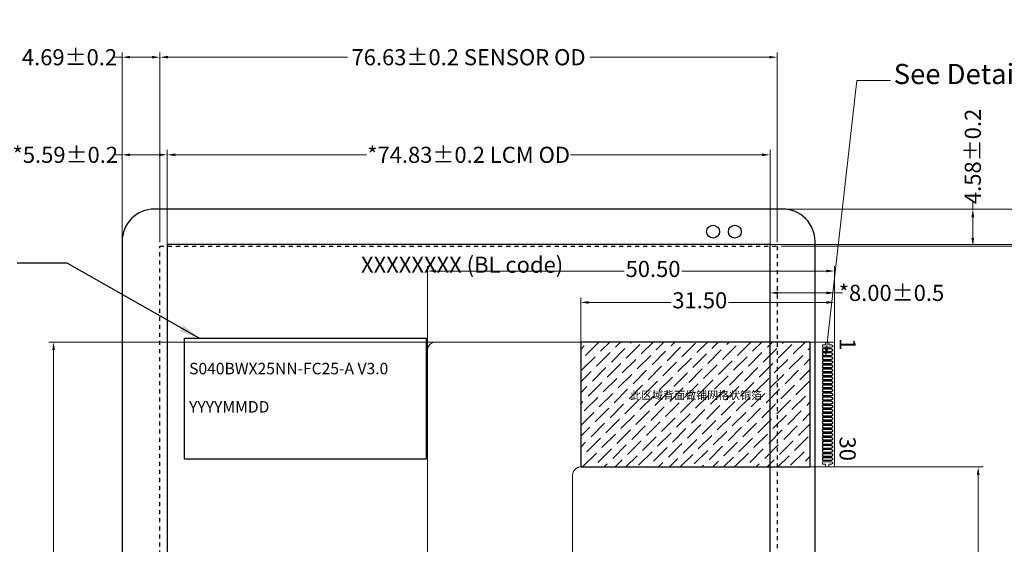
# Model space of a CAD drawing. Units: millimetres. Extents: x 6219 to 6866, y -5688 to 822.
# Drawn here: x 6673 to 6795, y 681 to 746 of the extents above; entities that cross this region are included whole.
import ezdxf

# ---------------------------------------------------------------- set-up
doc = ezdxf.new("R2010")
doc.units = ezdxf.units.MM
doc.header["$LTSCALE"] = 10
doc.header["$PDMODE"] = 3
doc.header["$PDSIZE"] = 1
doc.linetypes.add('HIDDEN', pattern=[0.2, 0.1, -0.1])
doc.linetypes.add('SOLID', pattern=[0])
doc.layers.get('0').update_dxf_attribs({"linetype": 'CONTINUOUS'})
doc.layers.get('Defpoints').update_dxf_attribs({"linetype": 'CONTINUOUS'})
for name, color, linetype in [('DIM', 4, 'CONTINUOUS'), ('FOG', 212, 'CONTINUOUS'), ('LAYER10$C$L10', 3, 'SOLID'), ('Lens', 6, 'CONTINUOUS'), ('SENSOR', 4, 'CONTINUOUS')]:
    doc.layers.add(name, color=color, linetype=linetype)
doc.layers.add('fpc', color=38, linetype='CONTINUOUS', lineweight=20)
doc.styles.add('88', font='txt')
doc.styles.add('Arial', font='arial.ttf')
doc.styles.get("Standard").update_dxf_attribs({"font": 'simfang.ttf'})
doc.dimstyles.new('ISO-25', dxfattribs={"dimtxt": 2.5, "dimasz": 2.5, "dimexe": 1.25, "dimexo": 0.625, "dimtad": 1, "dimtxsty": 'Standard', "dimcen": 2.5, "dimadec": 0, "dimazin": 0, "dimtfac": 1, "dimtmove": 0, "dimatfit": 3, "dimfxl": 1, "dimarcsym": 0})
doc.dimstyles.new('ISO-25$0', dxfattribs={"dimtxt": 2, "dimasz": 1, "dimexe": 0.6, "dimexo": 0.5, "dimgap": 0.2, "dimtad": 0, "dimzin": 1, "dimdsep": 46, "dimtxsty": '88', "dimcen": 2.5, "dimclrd": 3, "dimclre": 3, "dimclrt": 3, "dimadec": 0, "dimazin": 0, "dimtfac": 1, "dimtmove": 0, "dimatfit": 3, "dimldrblk": 'CLOSEDBLANK', "dimfxl": 1, "dimlwd": 5, "dimlwe": 5, "dimarcsym": 0})
doc.dimstyles.get("Standard").update_dxf_attribs({"dimtxt": 2.5, "dimasz": 2.5, "dimexe": 1.5, "dimexo": 0, "dimtad": 1, "dimdsep": 46, "dimtxsty": 'Standard', "dimcen": 0.09, "dimclrt": 256, "dimadec": 0, "dimazin": 0, "dimtp": 0.01, "dimtm": 0.01, "dimtfac": 1, "dimtix": 1, "dimtmove": 1, "dimatfit": 0, "dimfxl": 1, "dimtolj": 1, "dimarcsym": 0})

# ---------------------------------------------------------------- blocks, each defined once
blk = doc.blocks.new('*D236')
at = {"color": 3, "lineweight": 5}
for p, q in [((6691.37, 714.7), (6691.37, 730.1)), ((6766.2, 713.08), (6766.2, 730.1)), ((6692.37, 729.5), (6716.13, 729.5)), ((6765.2, 729.5), (6741.44, 729.5))]:
    blk.add_line(p, q, dxfattribs=at)
at = {"color": 3}
for points in [[(6692.37, 729.67), (6692.37, 729.33), (6691.37, 729.5)], [(6765.2, 729.67), (6765.2, 729.33), (6766.2, 729.5)]]:
    blk.add_solid(points, dxfattribs=at)
at = {"layer": 'Defpoints', "color": 0}
for p in [(6691.37, 729.5), (6691.37, 714.2), (6766.2, 712.58)]:
    blk.add_point(p, dxfattribs=at)
at = {"color": 3, "insert": (6728.79, 729.5), "char_height": 2, "attachment_point": 5, "style": 'Arial'}
blk.add_mtext('*74.83{\\fArial|b0|i0|c134|p34;%%P}0.2 LCM OD', dxfattribs=at)
blk = doc.blocks.new('_ClosedBlank')
at = {"color": 0, "linetype": 'ByBlock', "lineweight": -2}
for p, q in [((-1, 0.17), (0, 0)), ((-1, 0.17), (-1, -0.17)), ((0, 0), (-1, -0.17))]:
    blk.add_line(p, q, dxfattribs=at)
blk = doc.blocks.new('*D237')
at = {"color": 3, "lineweight": 5}
for p, q in [((6690.47, 718.68), (6690.47, 742.21)), ((6767.1, 718.68), (6767.1, 742.21)), ((6691.47, 741.61), (6713.75, 741.61)), ((6766.1, 741.61), (6743.82, 741.61))]:
    blk.add_line(p, q, dxfattribs=at)
at = {"color": 3}
for points in [[(6691.47, 741.78), (6691.47, 741.45), (6690.47, 741.61)], [(6766.1, 741.78), (6766.1, 741.45), (6767.1, 741.61)]]:
    blk.add_solid(points, dxfattribs=at)
at = {"layer": 'Defpoints', "color": 0}
for p in [(6690.47, 741.61), (6690.47, 718.18), (6767.1, 718.18)]:
    blk.add_point(p, dxfattribs=at)
at = {"color": 3, "insert": (6728.78, 741.61), "char_height": 2, "attachment_point": 5, "style": 'Arial'}
blk.add_mtext('76.63{\\fArial|b0|i0|c134|p34;%%P}0.2 SENSOR OD', dxfattribs=at)
blk = doc.blocks.new('*D238')
at = {"color": 3, "lineweight": 5}
for p, q in [((6685.78, 713.46), (6685.78, 730.1)), ((6691.37, 714.7), (6691.37, 730.1)), ((6685.78, 729.5), (6684.78, 729.5)), ((6690.37, 729.5), (6686.78, 729.5))]:
    blk.add_line(p, q, dxfattribs=at)
at = {"color": 3}
for points in [[(6686.78, 729.67), (6686.78, 729.33), (6685.78, 729.5)], [(6690.37, 729.67), (6690.37, 729.33), (6691.37, 729.5)]]:
    blk.add_solid(points, dxfattribs=at)
at = {"layer": 'Defpoints', "color": 0}
for p in [(6685.78, 729.5), (6691.37, 714.2), (6685.78, 712.96)]:
    blk.add_point(p, dxfattribs=at)
at = {"color": 3, "insert": (6678.73, 729.5), "char_height": 2, "attachment_point": 5, "style": 'Arial'}
blk.add_mtext('*5.59{\\fArial|b0|i0|c134|p34;%%P}0.2', dxfattribs=at)
blk = doc.blocks.new('*D239')
at = {"color": 3, "lineweight": 5}
for p, q in [((6685.78, 717.1), (6685.78, 742.21)), ((6690.47, 718.68), (6690.47, 742.21)), ((6685.78, 741.61), (6684.78, 741.61)), ((6689.47, 741.61), (6686.78, 741.61))]:
    blk.add_line(p, q, dxfattribs=at)
at = {"color": 3}
for points in [[(6686.78, 741.78), (6686.78, 741.45), (6685.78, 741.61)], [(6689.47, 741.78), (6689.47, 741.45), (6690.47, 741.61)]]:
    blk.add_solid(points, dxfattribs=at)
at = {"layer": 'Defpoints', "color": 0}
for p in [(6685.78, 741.61), (6690.47, 718.18), (6685.78, 716.6)]:
    blk.add_point(p, dxfattribs=at)
at = {"color": 3, "insert": (6679.25, 741.61), "char_height": 2, "attachment_point": 5, "style": 'Arial'}
blk.add_mtext('4.69{\\fArial|b0|i0|c134|p34;%%P}0.2', dxfattribs=at)
blk = doc.blocks.new('*D240')
at = {"color": 3, "lineweight": 5}
for p, q in [((6765.22, 718.38), (6807.59, 718.38)), ((6806.99, 717.38), (6806.99, 691.54)), ((6806.99, 640.4), (6806.99, 666.24)), ((6760.98, 639.4), (6807.59, 639.4))]:
    blk.add_line(p, q, dxfattribs=at)
at = {"color": 3}
for points in [[(6806.82, 717.38), (6807.16, 717.38), (6806.99, 718.38)], [(6806.82, 640.4), (6807.16, 640.4), (6806.99, 639.4)]]:
    blk.add_solid(points, dxfattribs=at)
at = {"layer": 'Defpoints', "color": 0}
for p in [(6764.72, 718.38), (6806.99, 718.38), (6760.48, 639.4)]:
    blk.add_point(p, dxfattribs=at)
at = {"color": 3, "insert": (6806.99, 678.89), "char_height": 2, "attachment_point": 5, "rotation": 90, "style": 'Arial'}
blk.add_mtext('*78.98{\\fArial|b0|i0|c134|p34;%%P}0.2 LCM OD', dxfattribs=at)
blk = doc.blocks.new('*D241')
at = {"color": 3, "lineweight": 5}
for p, q in [((6725.91, 706.27), (6676.67, 706.27)), ((6677.27, 705.27), (6677.27, 676.42)), ((6677.27, 640.4), (6677.27, 669.26)), ((6698.42, 639.4), (6676.67, 639.4))]:
    blk.add_line(p, q, dxfattribs=at)
at = {"color": 3}
for points in [[(6677.11, 705.27), (6677.44, 705.27), (6677.27, 706.27)], [(6677.11, 640.4), (6677.44, 640.4), (6677.27, 639.4)]]:
    blk.add_solid(points, dxfattribs=at)
at = {"layer": 'Defpoints', "color": 0}
for p in [(6677.27, 706.27), (6726.41, 706.27), (6698.92, 639.4)]:
    blk.add_point(p, dxfattribs=at)
at = {"color": 3, "insert": (6677.27, 672.84), "char_height": 2, "attachment_point": 5, "rotation": 90, "style": 'Arial'}
blk.add_mtext('66.87', dxfattribs=at)
blk = doc.blocks.new('*D243')
at = {"color": 3, "lineweight": 5}
for p, q in [((6769.38, 690.77), (6792.64, 690.77)), ((6792.04, 689.77), (6792.04, 672.88)), ((6792.04, 640.4), (6792.04, 659.18)), ((6761.22, 639.4), (6792.64, 639.4))]:
    blk.add_line(p, q, dxfattribs=at)
at = {"color": 3}
for points in [[(6791.87, 689.77), (6792.2, 689.77), (6792.04, 690.77)], [(6791.87, 640.4), (6792.2, 640.4), (6792.04, 639.4)]]:
    blk.add_solid(points, dxfattribs=at)
at = {"layer": 'Defpoints', "color": 0}
for p in [(6768.88, 690.77), (6760.72, 639.4), (6792.04, 639.4)]:
    blk.add_point(p, dxfattribs=at)
at = {"color": 3, "insert": (6792.04, 666.03), "char_height": 2, "attachment_point": 5, "rotation": 90, "style": 'Arial'}
blk.add_mtext('*51.37±0.5', dxfattribs=at)
blk = doc.blocks.new('*D245')
at = {"color": 3, "lineweight": 5}
for p, q in [((6767.6, 718.18), (6800.11, 718.18)), ((6799.51, 717.18), (6799.51, 694.17)), ((6799.51, 640.9), (6799.51, 664.1)), ((6767.6, 639.9), (6800.11, 639.9))]:
    blk.add_line(p, q, dxfattribs=at)
at = {"color": 3}
for points in [[(6799.35, 717.18), (6799.68, 717.18), (6799.51, 718.18)], [(6799.35, 640.9), (6799.68, 640.9), (6799.51, 639.9)]]:
    blk.add_solid(points, dxfattribs=at)
at = {"layer": 'Defpoints', "color": 0}
for p in [(6767.1, 718.18), (6767.1, 639.9), (6799.51, 639.9)]:
    blk.add_point(p, dxfattribs=at)
at = {"color": 3, "insert": (6799.51, 679.13), "char_height": 2, "attachment_point": 5, "rotation": 90, "style": 'Arial'}
blk.add_mtext('78.28{\\fArial|b0|i0|c134|p34;%%P}0.2 SENSOR OD', dxfattribs=at)
blk = doc.blocks.new('*D246')
at = {"color": 3, "lineweight": 5}
for p, q in [((6742.7, 702.21), (6742.7, 711.79)), ((6774.2, 702.33), (6774.2, 711.79)), ((6743.7, 711.19), (6753.91, 711.19)), ((6773.2, 711.19), (6761.05, 711.19))]:
    blk.add_line(p, q, dxfattribs=at)
at = {"color": 3}
for points in [[(6743.7, 711.35), (6743.7, 711.02), (6742.7, 711.19)], [(6773.2, 711.35), (6773.2, 711.02), (6774.2, 711.19)]]:
    blk.add_solid(points, dxfattribs=at)
at = {"layer": 'Defpoints', "color": 0}
for p in [(6774.2, 711.19), (6742.7, 701.71), (6774.2, 701.83)]:
    blk.add_point(p, dxfattribs=at)
at = {"color": 3, "insert": (6757.48, 711.19), "char_height": 2, "attachment_point": 5, "style": 'Arial'}
blk.add_mtext('31.50', dxfattribs=at)
blk = doc.blocks.new('*D247')
at = {"color": 3, "lineweight": 5}
for p, q in [((6766.2, 708.24), (6766.2, 712.97)), ((6774.2, 701.83), (6774.2, 712.97)), ((6767.2, 712.37), (6773.2, 712.37)), ((6774.2, 712.37), (6775.2, 712.37))]:
    blk.add_line(p, q, dxfattribs=at)
at = {"color": 3}
for points in [[(6767.2, 712.54), (6767.2, 712.2), (6766.2, 712.37)], [(6773.2, 712.54), (6773.2, 712.2), (6774.2, 712.37)]]:
    blk.add_solid(points, dxfattribs=at)
at = {"layer": 'Defpoints', "color": 0}
for p in [(6774.2, 712.37), (6766.2, 707.74), (6774.2, 701.33)]:
    blk.add_point(p, dxfattribs=at)
at = {"color": 3, "insert": (6781.27, 712.37), "char_height": 2, "attachment_point": 5, "style": 'Arial'}
blk.add_mtext('*8.00{\\fArial|b0|i0|c134|p34;%%P}0.5', dxfattribs=at)
blk = doc.blocks.new('*D248')
at = {"color": 3, "lineweight": 5}
for p, q in [((6723.7, 704.76), (6723.7, 715.68)), ((6724.7, 715.08), (6748.11, 715.08)), ((6773.2, 715.08), (6755.25, 715.08)), ((6774.2, 703.69), (6774.2, 715.68))]:
    blk.add_line(p, q, dxfattribs=at)
at = {"color": 3}
for points in [[(6724.7, 715.25), (6724.7, 714.92), (6723.7, 715.08)], [(6773.2, 715.25), (6773.2, 714.92), (6774.2, 715.08)]]:
    blk.add_solid(points, dxfattribs=at)
at = {"layer": 'Defpoints', "color": 0}
for p in [(6774.2, 715.08), (6723.7, 704.26), (6774.2, 703.19)]:
    blk.add_point(p, dxfattribs=at)
at = {"color": 3, "insert": (6751.68, 715.08), "char_height": 2, "attachment_point": 5, "style": 'Arial'}
blk.add_mtext('50.50', dxfattribs=at)
blk = doc.blocks.new('*D277')
at = {"color": 3, "lineweight": 5}
for p, q in [((6806.99, 722.76), (6806.99, 723.76)), ((6764.98, 722.76), (6807.59, 722.76)), ((6806.99, 719.38), (6806.99, 721.76)), ((6765.98, 718.38), (6807.59, 718.38))]:
    blk.add_line(p, q, dxfattribs=at)
at = {"color": 3}
for points in [[(6806.82, 721.76), (6807.16, 721.76), (6806.99, 722.76)], [(6806.82, 719.38), (6807.16, 719.38), (6806.99, 718.38)]]:
    blk.add_solid(points, dxfattribs=at)
at = {"layer": 'Defpoints', "color": 0}
for p in [(6764.48, 722.76), (6806.99, 722.76), (6765.48, 718.38)]:
    blk.add_point(p, dxfattribs=at)
at = {"color": 3, "insert": (6806.99, 729.82), "char_height": 2, "attachment_point": 5, "rotation": 90, "style": 'Arial'}
blk.add_mtext('*4.38{\\fArial|b0|i0|c134|p34;%%P}0.2', dxfattribs=at)
blk = doc.blocks.new('*D267')
at = {"color": 3, "lineweight": 5}
for p, q in [((6791.37, 722.76), (6791.37, 723.76)), ((6763.01, 722.76), (6791.97, 722.76)), ((6791.37, 719.18), (6791.37, 721.76)), ((6767.6, 718.18), (6791.97, 718.18))]:
    blk.add_line(p, q, dxfattribs=at)
at = {"color": 3}
for points in [[(6791.2, 721.76), (6791.53, 721.76), (6791.37, 722.76)], [(6791.2, 719.18), (6791.53, 719.18), (6791.37, 718.18)]]:
    blk.add_solid(points, dxfattribs=at)
at = {"layer": 'Defpoints', "color": 0}
for p in [(6762.51, 722.76), (6791.37, 722.76), (6767.1, 718.18)]:
    blk.add_point(p, dxfattribs=at)
at = {"color": 3, "insert": (6791.37, 729.3), "char_height": 2, "attachment_point": 5, "rotation": 90, "style": 'Arial'}
blk.add_mtext('4.58{\\fArial|b0|i0|c134|p34;%%P}0.2', dxfattribs=at)

msp = doc.modelspace()

# ---------------------------------------------------------------- hatches: boundary and pattern name
at = {"layer": 'FOG'}
h = msp.add_hatch(dxfattribs=at)
h.set_pattern_fill('ANSI36', color=30, scale=0.3, style=0)
h.set_pattern_definition([(45, (2493.9071, -3.4173), (0.5051394, 1.85217782), [2.38125, -0.47625, 0, -0.47625])])
h.paths.add_polyline_path([(6742.699, 690.768), (6771.201, 690.768), (6771.201, 706.268), (6742.699, 706.268)])
h.paths.add_polyline_path([(6748.595, 700.424), (6763.507, 700.424), (6763.507, 696.697), (6748.595, 696.697)], flags=24)

# ---------------------------------------------------------------- linework, layer by layer
at = {"color": 5}
msp.add_lwpolyline([(6766.201, 718.383), (6691.371, 718.383), (6691.371, 639.403), (6766.201, 639.403)], close=True, dxfattribs=at)
at = {"layer": 'FOG', "color": 30}
msp.add_lwpolyline([(6742.699, 690.768), (6771.201, 690.768), (6771.201, 706.268), (6742.699, 706.268)], close=True, dxfattribs=at)
for points in [[(6772.891, 705.118), (6773.79, 705.118, 0.1305304), (6773.84, 705.131), (6773.953, 705.197, 0.7278072), (6773.952, 705.339), (6773.84, 705.405, 0.1305304), (6773.79, 705.418), (6772.7, 705.418), (6772.7, 705.118), (6773.79, 705.118)], [(6772.891, 704.618), (6773.79, 704.618, 0.1305304), (6773.84, 704.631), (6773.953, 704.697, 0.7278072), (6773.952, 704.839), (6773.84, 704.905, 0.1305304), (6773.79, 704.918), (6772.7, 704.918), (6772.7, 704.618), (6773.79, 704.618)], [(6772.891, 704.118), (6773.79, 704.118, 0.1305304), (6773.84, 704.131), (6773.953, 704.197, 0.7278072), (6773.952, 704.339), (6773.84, 704.405, 0.1305304), (6773.79, 704.418), (6772.7, 704.418), (6772.7, 704.118), (6773.79, 704.118)], [(6772.891, 703.618), (6773.79, 703.618, 0.1305304), (6773.84, 703.631), (6773.953, 703.697, 0.7278072), (6773.952, 703.839), (6773.84, 703.905, 0.1305304), (6773.79, 703.918), (6772.7, 703.918), (6772.7, 703.618), (6773.79, 703.618)], [(6772.891, 703.118), (6773.79, 703.118, 0.1305304), (6773.84, 703.131), (6773.953, 703.197, 0.7278072), (6773.952, 703.339), (6773.84, 703.405, 0.1305304), (6773.79, 703.418), (6772.7, 703.418), (6772.7, 703.118), (6773.79, 703.118)], [(6772.891, 702.618), (6773.79, 702.618, 0.1305304), (6773.84, 702.631), (6773.953, 702.697, 0.7278072), (6773.952, 702.839), (6773.84, 702.905, 0.1305304), (6773.79, 702.918), (6772.7, 702.918), (6772.7, 702.618), (6773.79, 702.618)], [(6772.891, 702.118), (6773.79, 702.118, 0.1305304), (6773.84, 702.131), (6773.953, 702.197, 0.7278072), (6773.952, 702.339), (6773.84, 702.405, 0.1305304), (6773.79, 702.418), (6772.7, 702.418), (6772.7, 702.118), (6773.79, 702.118)], [(6772.891, 701.618), (6773.79, 701.618, 0.1305304), (6773.84, 701.631), (6773.953, 701.697, 0.7278072), (6773.952, 701.839), (6773.84, 701.905, 0.1305304), (6773.79, 701.918), (6772.7, 701.918), (6772.7, 701.618), (6773.79, 701.618)], [(6772.891, 701.118), (6773.79, 701.118, 0.1305304), (6773.84, 701.131), (6773.953, 701.197, 0.7278072), (6773.952, 701.339), (6773.84, 701.405, 0.1305304), (6773.79, 701.418), (6772.7, 701.418), (6772.7, 701.118), (6773.79, 701.118)], [(6772.891, 700.618), (6773.79, 700.618, 0.1305304), (6773.84, 700.631), (6773.953, 700.697, 0.7278072), (6773.952, 700.839), (6773.84, 700.905, 0.1305304), (6773.79, 700.918), (6772.7, 700.918), (6772.7, 700.618), (6773.79, 700.618)], [(6772.891, 700.118), (6773.79, 700.118, 0.1305304), (6773.84, 700.131), (6773.953, 700.197, 0.7278072), (6773.952, 700.339), (6773.84, 700.405, 0.1305304), (6773.79, 700.418), (6772.7, 700.418), (6772.7, 700.118), (6773.79, 700.118)], [(6772.891, 699.618), (6773.79, 699.618, 0.1305304), (6773.84, 699.631), (6773.953, 699.697, 0.7278072), (6773.952, 699.839), (6773.84, 699.905, 0.1305304), (6773.79, 699.918), (6772.7, 699.918), (6772.7, 699.618), (6773.79, 699.618)], [(6772.891, 699.118), (6773.79, 699.118, 0.1305304), (6773.84, 699.131), (6773.953, 699.197, 0.7278072), (6773.952, 699.339), (6773.84, 699.405, 0.1305304), (6773.79, 699.418), (6772.7, 699.418), (6772.7, 699.118), (6773.79, 699.118)], [(6772.891, 698.618), (6773.79, 698.618, 0.1305304), (6773.84, 698.631), (6773.953, 698.697, 0.7278072), (6773.952, 698.839), (6773.84, 698.905, 0.1305304), (6773.79, 698.918), (6772.7, 698.918), (6772.7, 698.618), (6773.79, 698.618)], [(6772.891, 698.118), (6773.79, 698.118, 0.1305304), (6773.84, 698.131), (6773.953, 698.197, 0.7278072), (6773.952, 698.339), (6773.84, 698.405, 0.1305304), (6773.79, 698.418), (6772.7, 698.418), (6772.7, 698.118), (6773.79, 698.118)], [(6772.891, 697.618), (6773.79, 697.618, 0.1305304), (6773.84, 697.631), (6773.953, 697.697, 0.7278072), (6773.952, 697.839), (6773.84, 697.905, 0.1305304), (6773.79, 697.918), (6772.7, 697.918), (6772.7, 697.618), (6773.79, 697.618)], [(6772.891, 697.118), (6773.79, 697.118, 0.1305304), (6773.84, 697.131), (6773.953, 697.197, 0.7278072), (6773.952, 697.339), (6773.84, 697.405, 0.1305304), (6773.79, 697.418), (6772.7, 697.418), (6772.7, 697.118), (6773.79, 697.118)], [(6772.891, 696.618), (6773.79, 696.618, 0.1305304), (6773.84, 696.631), (6773.953, 696.697, 0.7278072), (6773.952, 696.839), (6773.84, 696.905, 0.1305304), (6773.79, 696.918), (6772.7, 696.918), (6772.7, 696.618), (6773.79, 696.618)], [(6772.891, 696.118), (6773.79, 696.118, 0.1305304), (6773.84, 696.131), (6773.953, 696.197, 0.7278072), (6773.952, 696.339), (6773.84, 696.405, 0.1305304), (6773.79, 696.418), (6772.7, 696.418), (6772.7, 696.118), (6773.79, 696.118)], [(6772.891, 695.618), (6773.79, 695.618, 0.1305304), (6773.84, 695.631), (6773.953, 695.697, 0.7278072), (6773.952, 695.839), (6773.84, 695.905, 0.1305304), (6773.79, 695.918), (6772.7, 695.918), (6772.7, 695.618), (6773.79, 695.618)], [(6772.891, 695.118), (6773.79, 695.118, 0.1305304), (6773.84, 695.131), (6773.953, 695.197, 0.7278072), (6773.952, 695.339), (6773.84, 695.405, 0.1305304), (6773.79, 695.418), (6772.7, 695.418), (6772.7, 695.118), (6773.79, 695.118)], [(6772.891, 694.618), (6773.79, 694.618, 0.1305304), (6773.84, 694.631), (6773.953, 694.697, 0.7278072), (6773.952, 694.839), (6773.84, 694.905, 0.1305304), (6773.79, 694.918), (6772.7, 694.918), (6772.7, 694.618), (6773.79, 694.618)], [(6772.891, 694.118), (6773.79, 694.118, 0.1305304), (6773.84, 694.131), (6773.953, 694.197, 0.7278072), (6773.952, 694.339), (6773.84, 694.405, 0.1305304), (6773.79, 694.418), (6772.7, 694.418), (6772.7, 694.118), (6773.79, 694.118)], [(6772.891, 693.618), (6773.79, 693.618, 0.1305304), (6773.84, 693.631), (6773.953, 693.697, 0.7278072), (6773.952, 693.839), (6773.84, 693.905, 0.1305304), (6773.79, 693.918), (6772.7, 693.918), (6772.7, 693.618), (6773.79, 693.618)], [(6772.891, 693.118), (6773.79, 693.118, 0.1305304), (6773.84, 693.131), (6773.953, 693.197, 0.7278072), (6773.952, 693.339), (6773.84, 693.405, 0.1305304), (6773.79, 693.418), (6772.7, 693.418), (6772.7, 693.118), (6773.79, 693.118)], [(6772.891, 692.618), (6773.79, 692.618, 0.1305304), (6773.84, 692.631), (6773.953, 692.697, 0.7278072), (6773.952, 692.839), (6773.84, 692.905, 0.1305304), (6773.79, 692.918), (6772.7, 692.918), (6772.7, 692.618), (6773.79, 692.618)], [(6772.891, 692.118), (6773.79, 692.118, 0.1305304), (6773.84, 692.131), (6773.953, 692.197, 0.7278072), (6773.952, 692.339), (6773.84, 692.405, 0.1305304), (6773.79, 692.418), (6772.7, 692.418), (6772.7, 692.118), (6773.79, 692.118)], [(6772.891, 691.618), (6773.79, 691.618, 0.1305304), (6773.84, 691.631), (6773.953, 691.697, 0.7278072), (6773.952, 691.839), (6773.84, 691.905, 0.1305304), (6773.79, 691.918), (6772.7, 691.918), (6772.7, 691.618), (6773.79, 691.618)]]:
    msp.add_lwpolyline(points, format="xyb", dxfattribs=at)
at = {"layer": 'fpc', "color": 30}
for p, q in [((6723.701, 705.268), (6723.701, 654.827)), ((6769.531, 706.268), (6724.701, 706.268)), ((6766.194, 706.268), (6774.004, 706.268)), ((6774.204, 690.968), (6774.204, 706.068)), ((6742.699, 690.768), (6774.001, 690.768)), ((6742.699, 690.768), (6774.001, 690.768)), ((6742.701, 690.768), (6774.004, 690.768)), ((6741.701, 678.789), (6741.701, 689.768))]:
    msp.add_line(p, q, dxfattribs=at)
for points in [[(6773.491, 705.918), (6773.491, 706.268), (6773.091, 706.268), (6773.091, 705.918), (6772.7, 705.918), (6772.7, 705.618), (6773.79, 705.618, 0.1305304), (6773.84, 705.631), (6773.952, 705.696, 0.7278072), (6773.953, 705.839), (6773.84, 705.905, 0.1305304), (6773.79, 705.918), (6773.491, 705.918)], [(6773.491, 691.118), (6773.491, 690.768), (6773.091, 690.768), (6773.091, 691.118), (6772.7, 691.118), (6772.7, 691.418), (6773.79, 691.418, -0.1305304), (6773.84, 691.405), (6773.952, 691.339, -0.7278072), (6773.953, 691.197), (6773.84, 691.131, -0.1305304), (6773.79, 691.118), (6773.491, 691.118)]]:
    msp.add_lwpolyline(points, format="xyb", dxfattribs=at)
for centre, radius, start, end in [((6724.701, 705.268), 1, 90, 180), ((6774.004, 706.068), 0.2, 0, 90), ((6742.701, 689.768), 1, 90, 180), ((6774.004, 690.968), 0.2, 270, 0)]:
    msp.add_arc(centre, radius, start, end, dxfattribs=at)
at = {"layer": 'Lens', "linetype": 'Continuous'}
msp.add_lwpolyline([(6685.784, 640.765, 0.4142136), (6689.784, 636.765), (6767.784, 636.765, 0.4142136), (6771.784, 640.765), (6771.784, 718.765, 0.4142136), (6767.784, 722.765), (6689.784, 722.765, 0.4142136), (6685.784, 718.765)], format="xyb", close=True, dxfattribs=at)
for centre in [(6759.134, 719.965), (6761.824, 719.965)]:
    msp.add_circle(centre, 0.8, dxfattribs=at)
at = {"layer": 'SENSOR', "color": 1, "linetype": 'HIDDEN', "ltscale": 0.5}
msp.add_lwpolyline([(6690.469, 718.185), (6767.099, 718.185), (6767.099, 639.905), (6690.469, 639.905)], close=True, dxfattribs=at)
at = {"layer": 'SENSOR', "color": 0, "ltscale": 0.5}
msp.add_lwpolyline([(6693.519, 706.751), (6723.519, 706.751), (6723.519, 691.751), (6693.519, 691.751)], close=True, dxfattribs=at)

# ---------------------------------------------------------------- texts
at = {"layer": 'DIM', "color": 0, "ltscale": 0.5, "attachment_point": 1}
for s, insert, char_height, width in [('See Detail A 1{\\fSimSun|b0|i0|c134|p2;：}1', (6781.546, 740.782), 2.5, 51.64532), ('XXXXXXXX (BL code)', (6715.43, 716.866), 2, 41.31626)]:
    msp.add_mtext(s, dxfattribs=dict(at, insert=insert, char_height=char_height, width=width))
at = {"layer": 'DIM', "color": 2, "linetype": 'ByBlock', "char_height": 2, "attachment_point": 1, "rotation": 270, "style": 'Arial'}
for s, insert, width in [('1', (6776.831, 706.762), 3.28145), ('30', (6776.831, 694.546), 7.55897)]:
    msp.add_mtext(s, dxfattribs=dict(at, insert=insert, width=width))
at = {"layer": 'DIM', "color": 0, "ltscale": 0.5, "insert": (6694.097, 703.692), "char_height": 1.425, "width": 40.40452, "attachment_point": 1, "style": 'Arial'}
msp.add_mtext('S040BWX25NN-FC25-A V3.0\\P\\PYYYYMMDD', dxfattribs=at)
at = {"layer": 'SENSOR', "color": 1, "ltscale": 0.5, "insert": (6748.845, 700.174), "char_height": 1, "width": 14.94934, "attachment_point": 1}
msp.add_mtext('此区域背面做铺网格状铜箔', dxfattribs=at)

# ---------------------------------------------------------------- dimensions: what is measured, and where the dimension line sits
for base, p1, p2, angle, text, picture, middle in [((6690.469, 741.613), (6767.099, 718.185), (6690.469, 718.185), 180, '<>{\\fArial|b0|i0|c134|p34;%%P}0.2 SENSOR OD', '*D237', (6728.784, 741.613)), ((6685.784456445, 741.612554235), (6690.469456445, 718.184893203), (6685.784456445, 716.600403563), 180, '<>{\\fArial|b0|i0|c134|p34;%%P}0.2', '*D239', (6679.248167223, 741.612554235)), ((6806.988, 722.765), (6765.478, 718.383), (6764.481, 722.765), 90, '*<>{\\fArial|b0|i0|c134|p34;%%P}0.2', '*D277', (6806.988, 729.819)), ((6791.366, 722.765), (6767.099, 718.185), (6762.511, 722.765), 90, '<>{\\fArial|b0|i0|c134|p34;%%P}0.2', '*D267', (6791.366, 729.301)), ((6691.371, 729.501), (6766.201, 712.577), (6691.371, 714.201), 180, '*<>{\\fArial|b0|i0|c134|p34;%%P}0.2 LCM OD', '*D236', (6728.786, 729.501)), ((6685.783, 729.501), (6691.371, 714.201), (6685.783, 712.959), 180, '*<>{\\fArial|b0|i0|c134|p34;%%P}0.2', '*D238', (6678.729, 729.501)), ((6806.988, 718.383), (6760.476, 639.403), (6764.721, 718.383), 270, '*<>{\\fArial|b0|i0|c134|p34;%%P}0.2 LCM OD', '*D240', (6806.988, 678.893))]:
    dim = msp.add_linear_dim(base=base, p1=p1, p2=p2, angle=angle, text=text, dimstyle='ISO-25$0', override={"dimtxsty": 'Arial'})
    dim.commit()
    dim.dimension.update_dxf_attribs({"geometry": picture, "text_midpoint": middle})
for base, p1, p2, angle, text, picture, middle in [((6799.512, 639.905), (6767.099, 718.185), (6767.099, 639.905), 90, '<>{\\fArial|b0|i0|c134|p34;%%P}0.2 SENSOR OD', '*D245', (6799.512, 679.133)), ((6774.201, 712.37), (6766.201, 707.743), (6774.201, 701.328), 180, '*<>{\\fArial|b0|i0|c134|p34;%%P}0.5', '*D247', (6781.273, 712.37))]:
    dim = msp.add_linear_dim(base=base, p1=p1, p2=p2, angle=angle, text=text, dimstyle='ISO-25$0', override={"dimtxsty": 'Arial'})
    dim.commit()
    dim.dimension.update_dxf_attribs({"geometry": picture, "text_midpoint": middle, "dimtype": 160})
for base, p1, p2, picture, middle in [((6774.201, 715.084), (6723.701, 704.257), (6774.201, 703.191), '*D248', (6751.679, 715.084)), ((6774.201, 711.187), (6742.699, 701.711), (6774.201, 701.828), '*D246', (6757.483, 711.187))]:
    dim = msp.add_linear_dim(base=base, p1=p1, p2=p2, dimstyle='ISO-25$0', override={"dimtxsty": 'Arial'})
    dim.commit()
    dim.dimension.update_dxf_attribs({"geometry": picture, "text_midpoint": middle, "dimtype": 160})
dim = msp.add_linear_dim(base=(6677.2732, 706.2679), p1=(6698.9188, 639.4028), p2=(6726.4078, 706.2679), angle=270, dimstyle='ISO-25$0', override={"dimtxsty": 'Arial'})
dim.commit()
dim.dimension.update_dxf_attribs({"geometry": '*D241', "text_midpoint": (6677.2732, 672.8353)})
at = {"color": 1}
dim = msp.add_linear_dim(base=(6792.0364, 639.4028), p1=(6768.8806, 690.7679), p2=(6760.7158, 639.4028), angle=90, text='*<>±0.5', dimstyle='ISO-25$0', override={"dimtxsty": 'Arial'}, dxfattribs=at)
dim.commit()
dim.dimension.update_dxf_attribs({"geometry": '*D243', "text_midpoint": (6792.0364, 666.0284), "dimtype": 160})

# ---------------------------------------------------------------- leaders
msp.add_leader([(6773.121, 704.677), (6776.987, 738.722), (6781.139, 738.722)], dimstyle='ISO-25', override={"dimtxt": 2, "dimasz": 1, "dimexe": 0.6, "dimexo": 0.5, "dimgap": 0.2, "dimtad": 0, "dimzin": 1, "dimdsep": 46, "dimtxsty": 'Arial', "dimclrd": 3, "dimclre": 3, "dimclrt": 3, "dimldrblk": 'ClosedBlank', "dimlwd": 5, "dimlwe": 5})
at = {"layer": 'LAYER10$C$L10', "color": 0, "ltscale": 0.5}
msp.add_leader([(6695.34, 706.751), (6678.952, 716.049), (6672.774, 716.049)], dimstyle='Standard', override={"dimgap": 0.625, "dimtad": 0}, dxfattribs=at)

doc.saveas('drawing.dxf')
